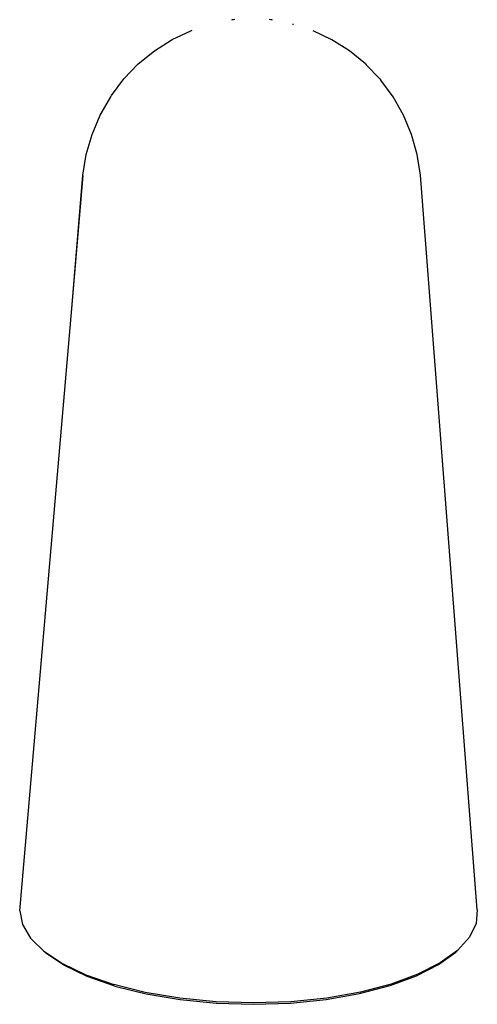
# Model space of a CAD drawing. Units: millimetres. Extents: x -220 to 317, y -566 to 590.
import ezdxf

# ---------------------------------------------------------------- set-up
doc = ezdxf.new("R2010")
doc.units = ezdxf.units.MM

msp = doc.modelspace()

# ---------------------------------------------------------------- linework, layer by layer
for p, q in [((29.6, 589.7), (28.8, 589.6)), ((30.8, 589.8), (29.6, 589.7)), ((32.4, 590), (30.8, 589.8)), ((74.7, 589.8), (73, 590)), ((76, 589.7), (74.7, 589.8)), ((76.9, 589.6), (76, 589.7)), ((100.3, 584.9), (101.3, 584.6)), ((-61.8, 553.5), (-41.1, 566.6)), ((-41.1, 566.6), (-18.9, 577)), ((-18.9, 577), (-17.6, 577.5)), ((146.5, 566.5), (124.5, 577)), ((167.1, 553.5), (146.5, 566.5)), ((-80.7, 538.1), (-61.8, 553.5)), ((185.8, 538), (167.1, 553.5)), ((-97.5, 520.5), (-80.7, 538.1)), ((185.8, 538), (186.8, 536.9)), ((202.5, 520.4), (186.8, 536.9)), ((-112.1, 501), (-97.5, 520.5)), ((202.5, 520.4), (203.8, 519)), ((218.4, 499.2), (203.8, 519)), ((-124.2, 479.9), (-113, 499.4)), ((-113, 499.4), (-112.1, 501)), ((230.5, 477.8), (218.4, 499.2)), ((-134.9, 455.3), (-125.3, 478)), ((-125.3, 478), (-124.2, 479.9)), ((239.9, 455.2), (230.5, 477.8)), ((-141.7, 431.8), (-134.9, 455.3)), ((246.5, 431.6), (239.9, 455.2)), ((-145.6, 407.6), (-141.7, 431.8)), ((250.2, 407.4), (246.5, 431.6)), ((-158.8, 251), (-145.6, 407.6)), ((-158.8, 251), (-145.3, 407.2)), ((317, -455.2), (250.2, 407.4)), ((-219.9, -456.2), (-158.8, 251)), ((-219.9, -456.2), (-216.6, -472.3)), ((317, -455.2), (315.5, -471.3)), ((-216.6, -472.3), (-207.1, -488.3)), ((315.5, -471.3), (307.7, -487.3)), ((-207.1, -488.3), (-205.1, -490.4)), ((-191.4, -503.8), (-205.1, -490.4)), ((307.7, -487.3), (293.7, -502.9)), ((-191.4, -503.8), (-169.7, -518.3)), ((-189.5, -505.8), (-191.4, -503.8)), ((-167.9, -520.2), (-189.5, -505.8)), ((271.6, -519.3), (291.7, -504.8)), ((293.7, -502.9), (273.5, -517.5)), ((293.7, -502.9), (291.7, -504.8)), ((-169.7, -518.3), (-142.2, -531.5)), ((-140.6, -533.3), (-167.9, -520.2)), ((245.8, -532.5), (271.6, -519.3)), ((273.5, -517.5), (247.4, -530.7)), ((-142.2, -531.5), (-109.6, -542.9)), ((247.4, -530.7), (216.1, -542.3)), ((-108.2, -544.6), (-140.6, -533.3)), ((-72.6, -552.2), (-109.6, -542.9)), ((216.1, -542.3), (180.1, -551.7)), ((214.6, -544), (245.8, -532.5)), ((-108.2, -544.6), (-71.6, -553.8)), ((-32.1, -559), (-72.6, -552.2)), ((-71.6, -553.8), (-31.5, -560.6)), ((139.6, -560.3), (179, -553.3)), ((180.1, -551.7), (140.4, -558.7)), ((179, -553.3), (214.6, -544)), ((10.6, -563.2), (-32.1, -559)), ((-31.5, -560.6), (10.9, -564.7)), ((54.5, -564.5), (10.6, -563.2)), ((10.9, -564.7), (54.4, -566.1)), ((54.4, -566.1), (97.7, -564.6)), ((98.2, -563), (54.5, -564.5)), ((97.7, -564.6), (139.6, -560.3)), ((140.4, -558.7), (98.2, -563))]:
    msp.add_line(p, q)

doc.saveas('drawing.dxf')
